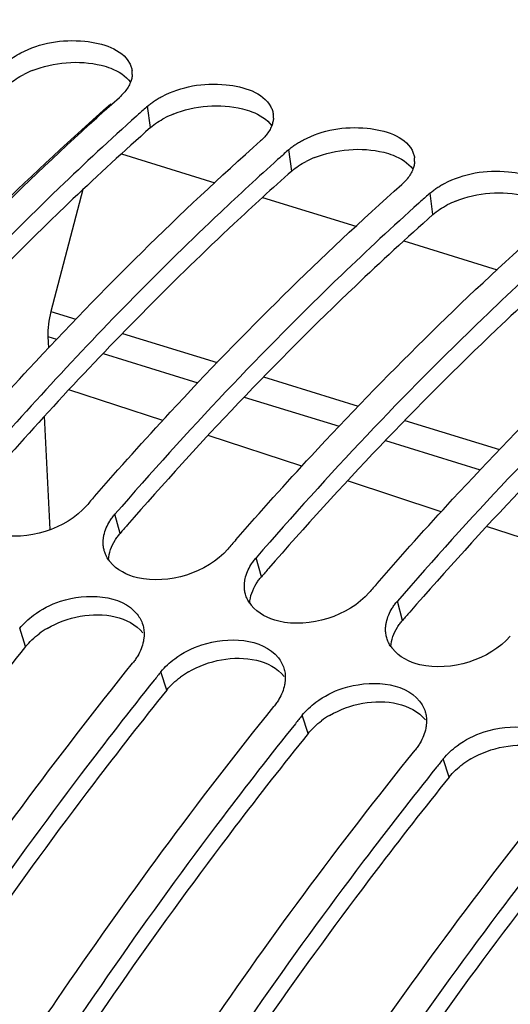
# Model space of a CAD drawing. Units: millimetres. Extents: x 0 to 594, y 0 to 420.
# Drawn here: x 300 to 303, y 94 to 101 of the extents above; entities that cross this region are included whole.
import ezdxf

# ---------------------------------------------------------------- set-up
doc = ezdxf.new("R2010")
doc.units = ezdxf.units.MM
doc.header["$LTSCALE"] = 32.67
doc.layers.get('0').update_dxf_attribs({"linetype": 'CONTINUOUS'})
doc.layers.add('7_ALL_FEATURES', color=7, linetype='CONTINUOUS')
doc.layers.add('AXES', color=7, linetype='CONTINUOUS')
doc.styles.get("Standard").update_dxf_attribs({"font": 'txt', "width": 0.85})
doc.dimstyles.get("Standard").update_dxf_attribs({"dimtxt": 3.5, "dimasz": 3.5, "dimexe": 0.18, "dimexo": 0.0625, "dimgap": 0.09, "dimtad": 1, "dimdec": 4, "dimdsep": 46, "dimtxsty": 'Standard', "dimblk": '_FILLED', "dimblk1": '_FILLED', "dimblk2": '_FILLED', "dimcen": 0.09, "dimclrt": 5, "dimadec": 0, "dimazin": 0, "dimtol": 1, "dimtp": 0.0001, "dimtm": 0.0001, "dimtfac": 1, "dimtdec": 4, "dimtofl": 0, "dimtmove": 0, "dimatfit": 3, "dimldrblk": '_FILLED', "dimfxl": 1, "dimtolj": 1, "dimarcsym": 0})

# ---------------------------------------------------------------- blocks, each defined once
blk = doc.blocks.new('_FILLED')
at = {"color": 0, "linetype": 'ByBlock'}
blk.add_solid([(0, 0), (-1, 0.2143), (-1, -0.2143)], dxfattribs=at)

msp = doc.modelspace()

# ---------------------------------------------------------------- linework, layer by layer
at = {"color": 9, "linetype": 'Continuous'}
for p, q in [((300.572387, 100.231705), (300.551754, 100.385926)), ((301.586562, 99.91926), (301.565929, 100.073481)), ((302.600737, 99.606815), (302.580104, 99.761036)), ((300.353955, 97.317171), (300.316596, 97.454347)), ((301.368129, 97.004726), (301.330771, 97.141902)), ((302.382304, 96.692281), (302.344946, 96.829457)), ((299.675043, 96.503973), (299.632631, 96.635095)), ((300.689218, 96.191528), (300.646805, 96.32265)), ((301.703392, 95.879083), (301.66098, 96.010205)), ((302.717567, 95.566638), (302.675155, 95.69776))]:
    msp.add_line(p, q, dxfattribs=at)
at = {"color": 7, "linetype": 'Continuous'}
for p, q in [((300.486305, 100.327449), (300.471127, 100.313821)), ((301.500479, 100.015005), (301.485301, 100.001376)), ((302.514654, 99.70256), (302.499476, 99.688932))]:
    msp.add_line(p, q, dxfattribs=at)
at = {"color": 3, "linetype": 'Continuous'}
for centre, radius, start, end in [((299.977113, 99.999546), 0.690247, 111.7740565, 117.2345262), ((300.991287, 99.687101), 0.690247, 111.7740565, 117.2345262), ((302.005462, 99.374656), 0.690247, 111.7740565, 117.2345262), ((303.019637, 99.062212), 0.690247, 111.7740565, 117.2345262), ((319.88015, 79.840553), 27.172719, 137.1940455, 138.9397407), ((321.576937, 78.927738), 28.081777, 138.9309378, 139.0915048), ((322.591112, 78.615293), 28.081777, 138.9309378, 139.0915048), ((323.605286, 78.302849), 28.081777, 138.9309378, 139.0915048), ((300.162553, 96.068811), 0.655953, 120.412712, 126.4375059), ((301.176728, 95.756366), 0.655953, 120.412712, 126.4375059), ((302.190902, 95.443921), 0.655953, 120.412712, 126.4375059), ((303.205077, 95.131476), 0.655953, 120.412712, 126.4375059)]:
    msp.add_arc(centre, radius, start, end, dxfattribs=at)
at = {"color": 7, "linetype": 'Continuous'}
for centre, radius, start, end in [((300.288457, 100.620297), 0.15257, 357.0419638, 7.0209457), ((315.094073, 84.043493), 21.87588, 131.6642954, 131.8941699), ((301.302632, 100.307853), 0.15257, 357.0419638, 7.0209457), ((316.108247, 83.731048), 21.87588, 131.6642954, 131.8941699), ((302.316807, 99.995408), 0.15257, 357.0419638, 7.0209457), ((317.122422, 83.418603), 21.87588, 131.6642954, 131.8941699), ((320.116489, 79.737143), 27.537132, 137.3704091, 139.1000977), ((321.488879, 78.995591), 28.283072, 138.914895, 139.0915202), ((322.503053, 78.683146), 28.283072, 138.914895, 139.0915202), ((300.474409, 97.267662), 0.247092, 214.6367257, 218.466326), ((323.517228, 78.370701), 28.283072, 138.914895, 139.0915202), ((301.488584, 96.955218), 0.247092, 214.6367257, 218.466326), ((302.502759, 96.642773), 0.247092, 214.6367257, 218.466326), ((324.461065, 77.1542), 30.570385, 141.1688963, 141.313231), ((325.475239, 76.841755), 30.570385, 141.1688963, 141.313231), ((326.489414, 76.52931), 30.570385, 141.1688963, 141.313231)]:
    msp.add_arc(centre, radius, start, end, dxfattribs=at)
for points, knots in [([(298.405402, 100.531419), (299.235023, 101.308573), (300.91149, 102.663991), (303.62116, 104.091001), (306.307473, 104.730376), (308.058947, 104.579673), (308.855049, 104.364364)], [0, 0, 0, 0, 0.29427704, 0.55491366, 0.78650749, 1, 1, 1, 1]), ([(299.641704, 100.768296), (299.779708, 100.839669), (300.051659, 100.890593), (300.364797, 100.798306), (300.422053, 100.693435)], [0, 0, 0, 0, 0.56528145, 1, 1, 1, 1]), ([(300.422053, 100.693435), (300.426707, 100.68491), (300.434497, 100.667229), (300.438716, 100.648358), (300.439883, 100.638946)], [0, 0, 0, 0, 0.50596912, 1, 1, 1, 1]), ([(300.440824, 100.612424), (300.440351, 100.603085), (300.437684, 100.584068), (300.432001, 100.565748), (300.428463, 100.556665)], [0, 0, 0, 0, 0.48960873, 1, 1, 1, 1]), ([(300.428463, 100.556665), (300.42386, 100.544846), (300.412029, 100.521156), (300.396697, 100.499618), (300.38807, 100.489033)], [0, 0, 0, 0, 0.48154063, 1, 1, 1, 1]), ([(300.655878, 100.455852), (300.793883, 100.527225), (301.065833, 100.578148), (301.378971, 100.485861), (301.436227, 100.38099)], [0, 0, 0, 0, 0.56528145, 1, 1, 1, 1]), ([(298.142609, 98.20753), (298.32045, 98.4115), (299.020898, 99.191883), (299.767698, 99.931218), (300.348919, 100.448415)], [0, 0, 0, 0, 0.25806289, 1, 1, 1, 1]), ([(300.38807, 100.489033), (300.382269, 100.481915), (300.369733, 100.467846), (300.35612, 100.454822), (300.348919, 100.448415)], [0, 0, 0, 0, 0.48787684, 1, 1, 1, 1]), ([(300.551754, 100.385926), (300.559291, 100.392632), (300.575223, 100.40572), (300.592016, 100.417676), (300.60076, 100.423508)], [0, 0, 0, 0, 0.48975299, 1, 1, 1, 1]), ([(300.60076, 100.423508), (300.609482, 100.429324), (300.627576, 100.440608), (300.646261, 100.450878), (300.655878, 100.455852)], [0, 0, 0, 0, 0.49194692, 1, 1, 1, 1]), ([(301.436227, 100.38099), (301.440882, 100.372465), (301.448671, 100.354784), (301.452891, 100.335914), (301.454058, 100.326502)], [0, 0, 0, 0, 0.50596912, 1, 1, 1, 1]), ([(300.471127, 100.313821), (300.283593, 100.145278), (299.520833, 99.43569), (298.805269, 98.675922), (298.288247, 98.079237)], [0, 0, 0, 0, 0.24205695, 1, 1, 1, 1]), ([(301.454999, 100.299979), (301.454526, 100.29064), (301.451859, 100.271623), (301.446175, 100.253303), (301.442638, 100.24422)], [0, 0, 0, 0, 0.48960873, 1, 1, 1, 1]), ([(301.442638, 100.24422), (301.438035, 100.232401), (301.426204, 100.208711), (301.410872, 100.187173), (301.402245, 100.176588)], [0, 0, 0, 0, 0.48154063, 1, 1, 1, 1]), ([(301.670053, 100.143407), (301.808058, 100.21478), (302.080008, 100.265703), (302.393146, 100.173417), (302.450402, 100.068545)], [0, 0, 0, 0, 0.56528145, 1, 1, 1, 1]), ([(301.402245, 100.176588), (301.396444, 100.169471), (301.383907, 100.155401), (301.370294, 100.142377), (301.363094, 100.13597)], [0, 0, 0, 0, 0.48787684, 1, 1, 1, 1]), ([(301.614935, 100.111063), (301.623657, 100.116879), (301.641751, 100.128164), (301.660436, 100.138433), (301.670053, 100.143407)], [0, 0, 0, 0, 0.49194692, 1, 1, 1, 1]), ([(299.156784, 97.895086), (299.334625, 98.099055), (300.035072, 98.879438), (300.781873, 99.618773), (301.363094, 100.13597)], [0, 0, 0, 0, 0.25806289, 1, 1, 1, 1]), ([(301.565929, 100.073481), (301.573465, 100.080187), (301.589398, 100.093276), (301.606191, 100.105232), (301.614935, 100.111063)], [0, 0, 0, 0, 0.48975299, 1, 1, 1, 1]), ([(302.450402, 100.068545), (302.455057, 100.06002), (302.462846, 100.04234), (302.467065, 100.023469), (302.468233, 100.014057)], [0, 0, 0, 0, 0.50596912, 1, 1, 1, 1]), ([(301.485301, 100.001376), (301.346538, 99.876664), (300.784277, 99.358267), (300.247739, 98.812148), (299.856116, 98.386832)], [0, 0, 0, 0, 0.24397045, 1, 1, 1, 1]), ([(302.456812, 99.931775), (302.45221, 99.919957), (302.440379, 99.896266), (302.425046, 99.874728), (302.416419, 99.864143)], [0, 0, 0, 0, 0.48154063, 1, 1, 1, 1]), ([(302.469173, 99.987534), (302.4687, 99.978195), (302.466033, 99.959178), (302.46035, 99.940858), (302.456812, 99.931775)], [0, 0, 0, 0, 0.48960873, 1, 1, 1, 1]), ([(302.684228, 99.830962), (302.822232, 99.902335), (303.094183, 99.953258), (303.407321, 99.860972), (303.464577, 99.756101)], [0, 0, 0, 0, 0.56528145, 1, 1, 1, 1]), ([(302.416419, 99.864143), (302.410619, 99.857026), (302.398082, 99.842956), (302.384469, 99.829932), (302.377269, 99.823525)], [0, 0, 0, 0, 0.48787684, 1, 1, 1, 1]), ([(300.170958, 97.582641), (300.348799, 97.78661), (301.049247, 98.566993), (301.796048, 99.306328), (302.377269, 99.823525)], [0, 0, 0, 0, 0.25806289, 1, 1, 1, 1]), ([(302.580104, 99.761036), (302.58764, 99.767742), (302.603573, 99.780831), (302.620365, 99.792787), (302.629109, 99.798618)], [0, 0, 0, 0, 0.48975299, 1, 1, 1, 1]), ([(302.629109, 99.798618), (302.637832, 99.804435), (302.655925, 99.815719), (302.674611, 99.825988), (302.684228, 99.830962)], [0, 0, 0, 0, 0.49194692, 1, 1, 1, 1]), ([(302.499476, 99.688932), (302.311943, 99.520388), (301.549183, 98.8108), (300.833618, 98.051032), (300.316596, 97.454347)], [0, 0, 0, 0, 0.24205695, 1, 1, 1, 1]), ([(301.185133, 97.270196), (301.362974, 97.474165), (302.063422, 98.254548), (302.810222, 98.993883), (303.391443, 99.51108)], [0, 0, 0, 0, 0.25806289, 1, 1, 1, 1]), ([(303.513651, 99.376487), (303.326117, 99.207944), (302.563357, 98.498355), (301.847793, 97.738588), (301.330771, 97.141902)], [0, 0, 0, 0, 0.24205695, 1, 1, 1, 1]), ([(302.199308, 96.957751), (302.377149, 97.16172), (303.077597, 97.942104), (303.824397, 98.681438), (304.405618, 99.198635)], [0, 0, 0, 0, 0.25806289, 1, 1, 1, 1]), ([(304.527825, 99.064042), (304.340292, 98.895499), (303.577532, 98.18591), (302.861967, 97.426143), (302.344946, 96.829457)], [0, 0, 0, 0, 0.24205695, 1, 1, 1, 1]), ([(300.279371, 97.404053), (300.284795, 97.412771), (300.296564, 97.430041), (300.309651, 97.446331), (300.316596, 97.454347)], [0, 0, 0, 0, 0.49186928, 1, 1, 1, 1]), ([(300.240309, 97.19166), (300.237474, 97.201563), (300.233261, 97.221942), (300.23202, 97.242704), (300.232097, 97.253127)], [0, 0, 0, 0, 0.49705933, 1, 1, 1, 1]), ([(300.232097, 97.253127), (300.23216, 97.261572), (300.233217, 97.278655), (300.236016, 97.295535), (300.237835, 97.303975)], [0, 0, 0, 0, 0.49447595, 1, 1, 1, 1]), ([(300.271109, 97.127222), (300.264266, 97.137134), (300.252148, 97.157845), (300.243568, 97.180276), (300.240309, 97.19166)], [0, 0, 0, 0, 0.50423786, 1, 1, 1, 1]), ([(301.293546, 97.091608), (301.29897, 97.100326), (301.310738, 97.117596), (301.323826, 97.133886), (301.330771, 97.141902)], [0, 0, 0, 0, 0.49186928, 1, 1, 1, 1]), ([(301.246272, 96.940682), (301.246334, 96.949127), (301.247391, 96.96621), (301.250191, 96.98309), (301.252009, 96.99153)], [0, 0, 0, 0, 0.49447595, 1, 1, 1, 1]), ([(299.731587, 96.728719), (299.790356, 96.772253), (300.014294, 96.891547), (300.361424, 96.881666), (300.476615, 96.73565)], [0, 0, 0, 0, 0.2822526, 1, 1, 1, 1]), ([(301.254484, 96.879215), (301.251648, 96.889119), (301.247436, 96.909497), (301.246194, 96.93026), (301.246272, 96.940682)], [0, 0, 0, 0, 0.49705933, 1, 1, 1, 1]), ([(301.285283, 96.814777), (301.278441, 96.824689), (301.266323, 96.8454), (301.257743, 96.867831), (301.254484, 96.879215)], [0, 0, 0, 0, 0.50423786, 1, 1, 1, 1]), ([(302.307721, 96.779163), (302.313144, 96.787881), (302.324913, 96.805151), (302.338, 96.821441), (302.344946, 96.829457)], [0, 0, 0, 0, 0.49186928, 1, 1, 1, 1]), ([(302.260446, 96.628238), (302.260509, 96.636683), (302.261566, 96.653765), (302.264365, 96.670645), (302.266184, 96.679085)], [0, 0, 0, 0, 0.49447595, 1, 1, 1, 1]), ([(300.516351, 96.660965), (300.519841, 96.649647), (300.524977, 96.626195), (300.526342, 96.602244), (300.526155, 96.590202)], [0, 0, 0, 0, 0.49582603, 1, 1, 1, 1]), ([(302.268658, 96.56677), (302.265823, 96.576674), (302.26161, 96.597052), (302.260369, 96.617815), (302.260446, 96.628238)], [0, 0, 0, 0, 0.49705933, 1, 1, 1, 1]), ([(300.526155, 96.590202), (300.52603, 96.582167), (300.524991, 96.565922), (300.522479, 96.549843), (300.520866, 96.541788)], [0, 0, 0, 0, 0.49451955, 1, 1, 1, 1]), ([(300.745762, 96.416274), (300.804531, 96.459808), (301.028468, 96.579102), (301.375599, 96.569221), (301.49079, 96.423205)], [0, 0, 0, 0, 0.2822526, 1, 1, 1, 1]), ([(302.299458, 96.502333), (302.292615, 96.512244), (302.280498, 96.532955), (302.271918, 96.555386), (302.268658, 96.56677)], [0, 0, 0, 0, 0.50423786, 1, 1, 1, 1]), ([(300.480444, 96.437962), (300.47514, 96.428854), (300.463625, 96.410774), (300.450788, 96.393609), (300.44397, 96.385139)], [0, 0, 0, 0, 0.49219575, 1, 1, 1, 1]), ([(301.191424, 83.476859), (302.149589, 85.985034), (304.369451, 90.601016), (307.450435, 94.724417), (309.148636, 96.434077)], [0, 0, 0, 0, 0.52701119, 1, 1, 1, 1]), ([(298.38955, 93.531032), (298.552369, 93.783147), (299.200413, 94.760297), (299.896966, 95.70556), (300.44397, 96.385139)], [0, 0, 0, 0, 0.25596665, 1, 1, 1, 1]), ([(301.530526, 96.34852), (301.534016, 96.337203), (301.539152, 96.31375), (301.540517, 96.289799), (301.54033, 96.277757)], [0, 0, 0, 0, 0.49582603, 1, 1, 1, 1]), ([(300.598593, 96.262599), (300.420724, 96.040477), (299.704381, 95.119927), (299.037887, 94.160859), (298.560679, 93.419362)], [0, 0, 0, 0, 0.24397712, 1, 1, 1, 1]), ([(301.54033, 96.277757), (301.540205, 96.269722), (301.539166, 96.253477), (301.536653, 96.237398), (301.535041, 96.229344)], [0, 0, 0, 0, 0.49451955, 1, 1, 1, 1]), ([(301.759937, 96.10383), (301.818706, 96.147364), (302.042643, 96.266657), (302.389774, 96.256776), (302.504964, 96.11076)], [0, 0, 0, 0, 0.2822526, 1, 1, 1, 1]), ([(301.494618, 96.125517), (301.489315, 96.116409), (301.4778, 96.098329), (301.464963, 96.081165), (301.458145, 96.072694)], [0, 0, 0, 0, 0.49219575, 1, 1, 1, 1]), ([(299.403725, 93.218587), (299.566544, 93.470702), (300.214588, 94.447852), (300.91114, 95.393115), (301.458145, 96.072694)], [0, 0, 0, 0, 0.25596665, 1, 1, 1, 1]), ([(302.5447, 96.036076), (302.548191, 96.024758), (302.553327, 96.001305), (302.554692, 95.977354), (302.554504, 95.965313)], [0, 0, 0, 0, 0.49582603, 1, 1, 1, 1]), ([(301.612768, 95.950154), (301.434899, 95.728032), (300.718556, 94.807482), (300.052062, 93.848414), (299.574853, 93.106917)], [0, 0, 0, 0, 0.24397712, 1, 1, 1, 1]), ([(302.554504, 95.965313), (302.55438, 95.957277), (302.55334, 95.941033), (302.550828, 95.924953), (302.549215, 95.916899)], [0, 0, 0, 0, 0.49451955, 1, 1, 1, 1]), ([(302.774111, 95.791385), (302.832881, 95.834919), (303.056818, 95.954212), (303.403948, 95.944331), (303.519139, 95.798316)], [0, 0, 0, 0, 0.2822526, 1, 1, 1, 1]), ([(300.417899, 92.906142), (300.580718, 93.158257), (301.228762, 94.135407), (301.925315, 95.08067), (302.47232, 95.760249)], [0, 0, 0, 0, 0.25596665, 1, 1, 1, 1]), ([(302.508793, 95.813072), (302.50349, 95.803965), (302.491975, 95.785884), (302.479138, 95.76872), (302.47232, 95.760249)], [0, 0, 0, 0, 0.49219575, 1, 1, 1, 1]), ([(302.626943, 95.637709), (302.449074, 95.415587), (301.732731, 94.495037), (301.066236, 93.53597), (300.589028, 92.794473)], [0, 0, 0, 0, 0.24397712, 1, 1, 1, 1]), ([(301.432074, 92.593697), (301.594893, 92.845813), (302.242937, 93.822962), (302.93949, 94.768225), (303.486495, 95.447805)], [0, 0, 0, 0, 0.25596665, 1, 1, 1, 1]), ([(303.641118, 95.325264), (303.463248, 95.103142), (302.746905, 94.182592), (302.080411, 93.223525), (301.603203, 92.482028)], [0, 0, 0, 0, 0.24397712, 1, 1, 1, 1]), ([(302.446249, 92.281252), (302.609068, 92.533368), (303.257112, 93.510517), (303.953664, 94.45578), (304.500669, 95.13536)], [0, 0, 0, 0, 0.25596665, 1, 1, 1, 1]), ([(304.655292, 95.012819), (304.477423, 94.790697), (303.76108, 93.870147), (303.094586, 92.91108), (302.617378, 92.169583)], [0, 0, 0, 0, 0.24397712, 1, 1, 1, 1])]:
    msp.add_open_spline(points, degree=3, knots=knots, dxfattribs=at)
for points in [[(299.53758, 100.69837), (299.568813, 100.726163), (299.604568, 100.749091), (299.641704, 100.768296)], [(300.113762, 97.516836), (299.965143, 97.345318), (299.685928, 97.259817), (299.464804, 97.310906)], [(300.237835, 97.303975), (300.245442, 97.339283), (300.260292, 97.373385), (300.279371, 97.404053)], [(301.127936, 97.204391), (300.979318, 97.032873), (300.700103, 96.947372), (300.478979, 96.998461)], [(300.478979, 96.998461), (300.404522, 97.015663), (300.328463, 97.054111), (300.280943, 97.113958)], [(301.252009, 96.99153), (301.259617, 97.026838), (301.274467, 97.06094), (301.293546, 97.091608)], [(302.142111, 96.891946), (301.993492, 96.720428), (301.714278, 96.634927), (301.493154, 96.686016)], [(301.493154, 96.686016), (301.418697, 96.703218), (301.342637, 96.741666), (301.295117, 96.801513)], [(302.266184, 96.679085), (302.273792, 96.714393), (302.288641, 96.748496), (302.307721, 96.779163)], [(299.632631, 96.635095), (299.661103, 96.670469), (299.695099, 96.70169), (299.731587, 96.728719)], [(300.476615, 96.73565), (300.49408, 96.713511), (300.50804, 96.687912), (300.516351, 96.660965)], [(300.520866, 96.541788), (300.513575, 96.505372), (300.499133, 96.470056), (300.480444, 96.437962)], [(303.156286, 96.579501), (303.007667, 96.407983), (302.728452, 96.322482), (302.507328, 96.373571)], [(302.507328, 96.373571), (302.432871, 96.390773), (302.356812, 96.429221), (302.309292, 96.489068)], [(300.646805, 96.32265), (300.675278, 96.358024), (300.709273, 96.389245), (300.745762, 96.416274)], [(301.49079, 96.423205), (301.508255, 96.401066), (301.522215, 96.375467), (301.530526, 96.34852)], [(301.535041, 96.229344), (301.527749, 96.192927), (301.513308, 96.157611), (301.494618, 96.125517)], [(302.504964, 96.11076), (302.52243, 96.088621), (302.53639, 96.063022), (302.5447, 96.036076)], [(301.66098, 96.010205), (301.689453, 96.045579), (301.723448, 96.0768), (301.759937, 96.10383)], [(302.549215, 95.916899), (302.541924, 95.880482), (302.527482, 95.845166), (302.508793, 95.813072)], [(302.675155, 95.69776), (302.703628, 95.733134), (302.737623, 95.764356), (302.774111, 95.791385)]]:
    msp.add_open_spline(points, degree=3, dxfattribs=at)
at = {"color": 3, "linetype": 'Continuous'}
for points in [[(299.721067, 100.640547), (299.875502, 100.702444), (300.057148, 100.718416), (300.218733, 100.67877)], [(299.558213, 100.54415), (299.589106, 100.57164), (299.624488, 100.5943), (299.661232, 100.613273)], [(300.735242, 100.328102), (300.889677, 100.389999), (301.071323, 100.405971), (301.232908, 100.366325)], [(300.572387, 100.231705), (300.603281, 100.259195), (300.638663, 100.281855), (300.675407, 100.300828)], [(301.749417, 100.015657), (301.903852, 100.077554), (302.085498, 100.093526), (302.247082, 100.05388)], [(301.586562, 99.91926), (301.617455, 99.946751), (301.652837, 99.96941), (301.689582, 99.988384)], [(302.763591, 99.703212), (302.918026, 99.765109), (303.099673, 99.781081), (303.261257, 99.741435)], [(302.600737, 99.606815), (302.63163, 99.634306), (302.667012, 99.656965), (302.703756, 99.675939)], [(300.270844, 97.127478), (300.273109, 97.176577), (300.291237, 97.225716), (300.317181, 97.267462)], [(301.285019, 96.815033), (301.287284, 96.864132), (301.305412, 96.913271), (301.331355, 96.955017)], [(299.830493, 96.634505), (299.972814, 96.718195), (300.157818, 96.755311), (300.318687, 96.718159)], [(300.318687, 96.718159), (300.393523, 96.700876), (300.469948, 96.662142), (300.51765, 96.601947)], [(302.299194, 96.502589), (302.301458, 96.551687), (302.319586, 96.600826), (302.34553, 96.642572)], [(299.675043, 96.503973), (299.703203, 96.538958), (299.736846, 96.569821), (299.772953, 96.596528)], [(300.844668, 96.322061), (300.986988, 96.40575), (301.171993, 96.442866), (301.332862, 96.405714)], [(301.332862, 96.405714), (301.407697, 96.388431), (301.484122, 96.349698), (301.531825, 96.289502)], [(300.689218, 96.191528), (300.717378, 96.226513), (300.751021, 96.257376), (300.787128, 96.284083)], [(301.858843, 96.009616), (302.001163, 96.093305), (302.186168, 96.130421), (302.347036, 96.093269)], [(302.347036, 96.093269), (302.421872, 96.075986), (302.498297, 96.037253), (302.545999, 95.977057)], [(301.703392, 95.879083), (301.731553, 95.914068), (301.765195, 95.944931), (301.801302, 95.971638)], [(302.873017, 95.697171), (303.015338, 95.78086), (303.200342, 95.817976), (303.361211, 95.780824)], [(302.717567, 95.566638), (302.745727, 95.601623), (302.77937, 95.632486), (302.815477, 95.659194)]]:
    msp.add_open_spline(points, degree=3, dxfattribs=at)
for points, knots in [([(300.218733, 100.67877), (300.241677, 100.673141), (300.319234, 100.649253), (300.394377, 100.604011), (300.428601, 100.557139)], [0, 0, 0, 0, 0.28929735, 1, 1, 1, 1]), ([(301.232908, 100.366325), (301.255852, 100.360696), (301.333409, 100.336808), (301.408551, 100.291566), (301.442776, 100.244694)], [0, 0, 0, 0, 0.28929735, 1, 1, 1, 1]), ([(300.572387, 100.231705), (300.383798, 100.06389), (299.616411, 99.356572), (298.896931, 98.597864), (298.377224, 98.001464)], [0, 0, 0, 0, 0.24191749, 1, 1, 1, 1]), ([(302.247082, 100.05388), (302.270026, 100.048251), (302.347584, 100.024363), (302.422726, 99.979121), (302.456951, 99.932249)], [0, 0, 0, 0, 0.28929735, 1, 1, 1, 1]), ([(301.586562, 99.91926), (301.446708, 99.794812), (300.879824, 99.277028), (300.339164, 98.730725), (299.944633, 98.304893)], [0, 0, 0, 0, 0.24385026, 1, 1, 1, 1]), ([(302.600737, 99.606815), (302.412147, 99.439), (301.64476, 98.731682), (300.92528, 97.972974), (300.405573, 97.376574)], [0, 0, 0, 0, 0.24191749, 1, 1, 1, 1]), ([(303.614911, 99.29437), (303.426322, 99.126555), (302.658935, 98.419237), (301.939455, 97.660529), (301.419748, 97.064129)], [0, 0, 0, 0, 0.24191749, 1, 1, 1, 1]), ([(304.629086, 98.981926), (304.440497, 98.81411), (303.67311, 98.106792), (302.953629, 97.348084), (302.433922, 96.751685)], [0, 0, 0, 0, 0.24191749, 1, 1, 1, 1]), ([(300.317181, 97.267462), (300.322536, 97.276079), (300.33416, 97.29315), (300.347091, 97.30925), (300.353955, 97.317171)], [0, 0, 0, 0, 0.49186453, 1, 1, 1, 1]), ([(301.331355, 96.955017), (301.33671, 96.963634), (301.348335, 96.980705), (301.361266, 96.996805), (301.368129, 97.004726)], [0, 0, 0, 0, 0.49186453, 1, 1, 1, 1]), ([(302.34553, 96.642572), (302.350885, 96.65119), (302.362509, 96.66826), (302.37544, 96.68436), (302.382304, 96.692281)], [0, 0, 0, 0, 0.49186453, 1, 1, 1, 1]), ([(299.675043, 96.503973), (299.497172, 96.282992), (298.780668, 95.366757), (298.114224, 94.411655), (297.637108, 93.672975)], [0, 0, 0, 0, 0.24390662, 1, 1, 1, 1]), ([(303.021269, 53.864623), (300.76909, 55.725342), (298.73992, 60.58315), (298.091947, 67.406067), (298.538575, 73.6382), (299.969401, 80.038228), (302.27563, 86.211839), (305.301218, 91.726662), (307.823448, 94.924502), (309.176937, 96.287125)], [0, 0, 0, 0, 0.18980998, 0.3122307, 0.44856942, 0.59267505, 0.73732103, 0.87521485, 1, 1, 1, 1]), ([(300.689218, 96.191528), (300.511346, 95.970547), (299.794842, 95.054312), (299.128399, 94.099211), (298.651282, 93.36053)], [0, 0, 0, 0, 0.24390662, 1, 1, 1, 1]), ([(301.703392, 95.879083), (301.525521, 95.658102), (300.809017, 94.741867), (300.142573, 93.786766), (299.665457, 93.048085)], [0, 0, 0, 0, 0.24390662, 1, 1, 1, 1]), ([(302.717567, 95.566638), (302.539696, 95.345657), (301.823192, 94.429422), (301.156748, 93.474321), (300.679632, 92.73564)], [0, 0, 0, 0, 0.24390662, 1, 1, 1, 1]), ([(303.731742, 95.254193), (303.55387, 95.033212), (302.837367, 94.116977), (302.170923, 93.161876), (301.693806, 92.423195)], [0, 0, 0, 0, 0.24390662, 1, 1, 1, 1]), ([(304.745916, 94.941748), (304.568045, 94.720767), (303.851541, 93.804532), (303.185098, 92.849431), (302.707981, 92.11075)], [0, 0, 0, 0, 0.24390662, 1, 1, 1, 1])]:
    msp.add_open_spline(points, degree=3, knots=knots, dxfattribs=at)
at = {"layer": '7_ALL_FEATURES', "color": 7, "linetype": 'Continuous'}
msp.add_open_spline([(304.185477, 94.737378), (303.989379, 94.526282), (303.194277, 93.637238), (302.463832, 92.691083), (301.943942, 91.951014)], degree=3, knots=[0, 0, 0, 0, 0.24160365, 1, 1, 1, 1], dxfattribs=at)
at = {"layer": 'AXES', "color": 9, "linetype": 'Continuous'}
for p, q in [((300.362773, 100.042212), (301.033216, 99.835663)), ((301.376948, 99.729767), (302.047391, 99.523218)), ((302.391123, 99.417322), (303.061566, 99.210774)), ((299.85685, 98.910783), (300.036024, 98.855584)), ((299.835544, 98.730137), (299.898022, 98.710889)), ((300.370048, 98.752678), (301.050198, 98.543139)), ((300.231093, 98.608278), (300.912197, 98.398445)), ((301.384222, 98.440233), (302.064373, 98.230694)), ((301.245267, 98.295833), (301.926371, 98.086)), ((302.398397, 98.127789), (303.078548, 97.918249)), ((302.259442, 97.983388), (302.940546, 97.773555))]:
    msp.add_line(p, q, dxfattribs=at)
at = {"layer": 'AXES', "color": 7, "linetype": 'Continuous'}
for p, q in [((300.086484, 99.785867), (299.85685, 98.910783)), ((299.835544, 98.730137), (299.838639, 98.648504)), ((300.659758, 98.127898), (299.985986, 98.348564)), ((299.850751, 97.344556), (299.810169, 98.158385)), ((301.659914, 97.800338), (300.986143, 98.021005)), ((302.66007, 97.472777), (301.986299, 97.693444)), ((303.660226, 97.145216), (302.986455, 97.365883))]:
    msp.add_line(p, q, dxfattribs=at)
msp.add_ellipse((300.054727, 98.871615), major_axis=(0.104163, 0.360285), ratio=0.53643586, start_param=-4.6661626, end_param=-4.16001711, dxfattribs=at)
for points, knots in [([(306.12137, 104.88302), (305.705543, 104.992629), (304.839463, 105.136977), (303.497707, 105.119126), (302.11719, 104.871042), (300.181873, 104.218013), (297.733984, 102.800229), (294.960994, 100.359573), (292.341604, 97.213967), (289.96742, 93.475267), (287.92216, 89.27703), (286.280427, 84.771615), (285.102147, 80.123422), (284.4303, 75.502074), (284.288952, 71.075497), (284.684062, 67.001205), (285.602847, 63.423213), (286.828507, 60.873705), (288.060818, 59.244816), (289.062394, 58.262875), (290.161489, 57.493061), (290.958652, 57.125013), (291.364069, 56.981615)], [0, 0, 0, 0, 0.02115202, 0.04290749, 0.06569622, 0.08985745, 0.14306836, 0.20347694, 0.27074229, 0.34373572, 0.42081, 0.50000046, 0.57919091, 0.6562651, 0.72925841, 0.79652361, 0.856932, 0.91014275, 0.9343039, 0.95709256, 0.97884799, 1, 1, 1, 1]), ([(298.158509, 98.264886), (298.330365, 98.459187), (299.007308, 99.203131), (299.72752, 99.908203), (300.287268, 100.402011)], [0, 0, 0, 0, 0.2578939, 1, 1, 1, 1])]:
    msp.add_open_spline(points, degree=3, knots=knots, dxfattribs=at)
at = {"layer": 'AXES', "color": 9, "linetype": 'Continuous'}
for points, knots in [([(302.99204, 54.144899), (302.50406, 54.57768), (301.586872, 55.601747), (300.478387, 57.445417), (299.597848, 59.619565), (298.957974, 62.086148), (298.567661, 64.803667), (298.4331, 67.725506), (298.556305, 70.801298), (299.067122, 75.080027), (300.320619, 80.43938), (302.299032, 85.575669), (304.283636, 89.401013), (305.912181, 92.013946), (307.667003, 94.354433), (308.945989, 95.755286), (309.601488, 96.394905)], [0, 0, 0, 0, 0.04239153, 0.08859884, 0.13918722, 0.19431624, 0.25382404, 0.31730267, 0.38415836, 0.45365972, 0.59712841, 0.74060439, 0.81011463, 0.8769823, 0.94047559, 1, 1, 1, 1]), ([(305.466969, 52.528372), (304.846098, 52.73382), (303.624346, 53.341015), (302.041452, 54.747172), (300.712034, 56.612094), (299.655291, 58.88929), (298.885267, 61.531619), (298.414554, 64.485845), (298.251522, 67.691874), (298.399204, 71.083489), (298.854462, 74.589904), (299.607778, 78.13747), (300.643316, 81.651423), (301.939245, 85.057642), (303.468176, 88.284282), (305.19805, 91.263652), (307.092202, 93.932913), (308.49068, 95.52822), (309.210995, 96.253873)], [0, 0, 0, 0, 0.03998879, 0.08220205, 0.12823667, 0.17905109, 0.23500955, 0.29600309, 0.36156693, 0.43097425, 0.50330942, 0.5775275, 0.65250587, 0.72709155, 0.80014715, 0.87059755, 0.9374798, 1, 1, 1, 1]), ([(313.569967, 95.80039), (312.838747, 95.308336), (311.394762, 94.136979), (309.41227, 92.013389), (307.552711, 89.489115), (305.862963, 86.627752), (304.385143, 83.501006), (303.156808, 80.188052), (302.209156, 76.772978), (301.566247, 73.342545), (301.244315, 69.983709), (301.251436, 66.781135), (301.58772, 63.814663), (302.245828, 61.156999), (303.213776, 58.871951), (304.474887, 57.015892), (305.780742, 55.853732), (306.924029, 55.220445), (307.521066, 54.999211), (307.8236, 54.912775)], [0, 0, 0, 0, 0.05622053, 0.11803831, 0.18487584, 0.25581216, 0.32968792, 0.40519018, 0.48092609, 0.5554916, 0.62753948, 0.6958508, 0.75941517, 0.81752793, 0.86991558, 0.91689905, 0.95957359, 0.9799297, 1, 1, 1, 1]), ([(303.125985, 57.055213), (302.299117, 58.025222), (301.319562, 59.826343), (300.487669, 62.490557), (300.04746, 64.814861), (299.828158, 67.332595), (299.833929, 70.966303), (300.418898, 75.703622), (301.925904, 81.328378), (303.808814, 85.816602), (305.649884, 89.120038), (307.139078, 91.354193), (308.728651, 93.338707), (309.879508, 94.515776), (310.467023, 95.049368)], [0, 0, 0, 0, 0.09230352, 0.1450299, 0.20208618, 0.26317537, 0.32780643, 0.46494255, 0.60741724, 0.74832264, 0.81610825, 0.88105899, 0.94252546, 1, 1, 1, 1]), ([(313.212938, 94.900302), (312.443117, 94.319417), (310.934873, 92.953826), (308.895911, 90.520142), (307.02123, 87.666302), (305.365502, 84.475119), (303.976451, 81.038829), (302.894745, 77.457678), (302.151944, 73.836223), (301.769611, 70.280043), (301.758826, 66.892121), (302.120032, 63.76944), (302.845248, 60.999066), (303.917931, 58.657847), (305.120492, 57.081021), (306.226958, 56.13822), (307.101462, 55.597186), (308.033514, 55.210767), (309.015089, 54.982679), (310.037109, 54.914663), (310.725295, 54.974653), (311.070818, 55.02893)], [0, 0, 0, 0, 0.0599252, 0.12582435, 0.1968199, 0.27166404, 0.34886673, 0.42680167, 0.50380183, 0.5782523, 0.64868662, 0.7138947, 0.77305451, 0.82590509, 0.87297356, 0.89483779, 0.91593119, 0.93660795, 0.95725624, 0.97826667, 1, 1, 1, 1])]:
    msp.add_open_spline(points, degree=3, knots=knots, dxfattribs=at)

# ---------------------------------------------------------------- leaders
at = {"color": 2, "linetype": 'Continuous', "annotation_type": 0, "has_hookline": 1, "hookline_direction": 1, "text_width": 47.6}
msp.add_leader([(327.300479, 88.485525), (312.277837, 123.601077), (306.277837, 123.601077)], dimstyle='Standard', override={"dimtad": 0}, dxfattribs=at)

doc.saveas('drawing.dxf')
